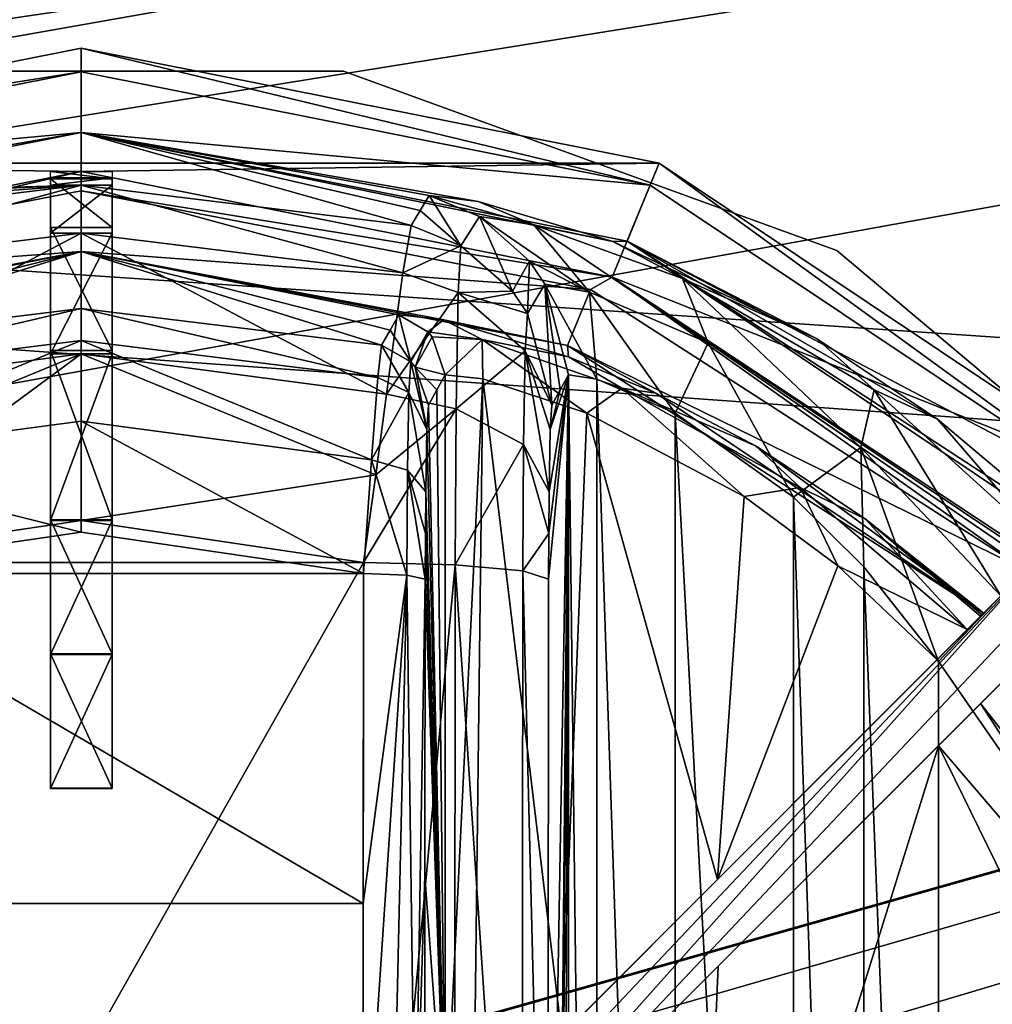
# Model space of a CAD drawing. Units: millimetres. Extents: x -250 to 255, y -316 to 344.
# Drawn here: x 109 to 125, y 259 to 274 of the extents above; entities that cross this region are included whole.
import ezdxf

# ---------------------------------------------------------------- set-up
doc = ezdxf.new("R2010")
doc.units = ezdxf.units.MM
doc.header["$LTSCALE"] = 26.699852
for name, color, linetype in [('1', 7, 'CONTINUOUS'), ('130', 7, 'CONTINUOUS'), ('131', 7, 'CONTINUOUS'), ('2', 7, 'CONTINUOUS'), ('468', 7, 'CONTINUOUS'), ('469', 7, 'CONTINUOUS'), ('471', 7, 'CONTINUOUS'), ('473', 7, 'CONTINUOUS'), ('474', 7, 'CONTINUOUS'), ('475', 7, 'CONTINUOUS'), ('476', 7, 'CONTINUOUS'), ('477', 7, 'CONTINUOUS'), ('482', 7, 'CONTINUOUS'), ('493', 7, 'CONTINUOUS'), ('494', 7, 'CONTINUOUS'), ('495', 7, 'CONTINUOUS'), ('496', 7, 'CONTINUOUS'), ('497', 7, 'CONTINUOUS'), ('499', 7, 'CONTINUOUS'), ('500', 7, 'CONTINUOUS'), ('502', 7, 'CONTINUOUS'), ('503', 7, 'CONTINUOUS'), ('504', 7, 'CONTINUOUS'), ('505', 7, 'CONTINUOUS'), ('506', 7, 'CONTINUOUS'), ('511', 7, 'CONTINUOUS'), ('521', 7, 'CONTINUOUS'), ('522', 7, 'CONTINUOUS'), ('523', 7, 'CONTINUOUS'), ('524', 7, 'CONTINUOUS'), ('525', 7, 'CONTINUOUS'), ('528', 7, 'CONTINUOUS'), ('533', 7, 'CONTINUOUS'), ('534', 7, 'CONTINUOUS'), ('547', 7, 'CONTINUOUS'), ('550', 7, 'CONTINUOUS'), ('551', 7, 'CONTINUOUS'), ('552', 7, 'CONTINUOUS'), ('553', 7, 'CONTINUOUS'), ('554', 7, 'CONTINUOUS'), ('555', 7, 'CONTINUOUS'), ('556', 7, 'CONTINUOUS')]:
    doc.layers.add(name, color=color, linetype=linetype)

msp = doc.modelspace()

# ---------------------------------------------------------------- linework, layer by layer
at = {"layer": '1', "color": 253, "linetype": 'Continuous', "true_color": 0xa2afbf}
for points in [[(-248.2, 293.7, -293), (248.2, 293.7, -293), (59.6, -0.607, -293), (-248.2, 293.7, -293)], [(59.6, -0.607, -293), (248.2, 293.7, -293), (59.893, -0.9, -293), (59.6, -0.607, -293)], [(248.2, 293.7, -293), (248.2, -293.7, -293), (59.893, -0.9, -293), (248.2, 293.7, -293)]]:
    msp.add_3dface(points, dxfattribs=at)
at = {"layer": '130', "color": 253, "linetype": 'Continuous', "true_color": 0xa2afbf}
for points in [[(244.5, 294.5, 294.5), (-244.5, 294.5, 294.5), (191.05, 264.8, 294.5), (244.5, 294.5, 294.5)], [(-244.5, 294.5, 294.5), (108, 252.964, 294.5), (110, 253.499, 294.5), (-244.5, 294.5, 294.5)], [(-244.5, 294.5, 294.5), (110, 253.499, 294.5), (122.5, 252.098, 294.5), (-244.5, 294.5, 294.5)], [(-244.5, 294.5, 294.5), (122.5, 252.098, 294.5), (124, 252.499, 294.5), (-244.5, 294.5, 294.5)], [(-244.5, 294.5, 294.5), (124, 252.499, 294.5), (168.95, 264.8, 294.5), (-244.5, 294.5, 294.5)], [(-244.5, 294.5, 294.5), (168.95, 264.8, 294.5), (191.05, 264.8, 294.5), (-244.5, 294.5, 294.5)], [(124, 252.499, 294.5), (125.5, 252.098, 294.5), (168.95, 264.8, 294.5), (124, 252.499, 294.5)]]:
    msp.add_3dface(points, dxfattribs=at)
at = {"layer": '131', "color": 253, "linetype": 'Continuous', "true_color": 0xa2afbf}
for points in [[(244.5, 294.5, 293), (-100, 258.749, 293), (-244.5, 294.5, 293), (244.5, 294.5, 293)], [(-96.458, 258.045, 293), (-100, 258.749, 293), (244.5, 294.5, 293), (-96.458, 258.045, 293)], [(-93.462, 256.043, 293), (-96.458, 258.045, 293), (244.5, 294.5, 293), (-93.462, 256.043, 293)], [(244.5, 294.5, 293), (-45, 258.749, 293), (-93.462, 256.043, 293), (244.5, 294.5, 293)], [(-41.458, 258.045, 293), (-45, 258.749, 293), (244.5, 294.5, 293), (-41.458, 258.045, 293)], [(-38.462, 256.043, 293), (-41.458, 258.045, 293), (244.5, 294.5, 293), (-38.462, 256.043, 293)], [(-36.454, 253.037, 293), (-38.462, 256.043, 293), (244.5, 294.5, 293), (-36.454, 253.037, 293)], [(-35.75, 249.5, 293), (-36.454, 253.037, 293), (244.5, 294.5, 293), (-35.75, 249.5, 293)], [(94.5, 252.098, 293), (-35.75, 249.5, 293), (244.5, 294.5, 293), (94.5, 252.098, 293)], [(96, 252.499, 293), (94.5, 252.098, 293), (244.5, 294.5, 293), (96, 252.499, 293)], [(97.5, 252.098, 293), (96, 252.499, 293), (244.5, 294.5, 293), (97.5, 252.098, 293)], [(98.597, 250.999, 293), (97.5, 252.098, 293), (244.5, 294.5, 293), (98.597, 250.999, 293)], [(108, 252.964, 293), (98.597, 250.999, 293), (244.5, 294.5, 293), (108, 252.964, 293)], [(110, 253.499, 293), (108, 252.964, 293), (244.5, 294.5, 293), (110, 253.499, 293)], [(112, 252.964, 293), (110, 253.499, 293), (244.5, 294.5, 293), (112, 252.964, 293)], [(113.463, 251.499, 293), (112, 252.964, 293), (244.5, 294.5, 293), (113.463, 251.499, 293)], [(114, 249.5, 293), (113.463, 251.499, 293), (244.5, 294.5, 293), (114, 249.5, 293)], [(122.5, 252.098, 293), (114, 249.5, 293), (244.5, 294.5, 293), (122.5, 252.098, 293)], [(124, 252.499, 293), (122.5, 252.098, 293), (244.5, 294.5, 293), (124, 252.499, 293)], [(125.5, 252.098, 293), (124, 252.499, 293), (244.5, 294.5, 293), (125.5, 252.098, 293)]]:
    msp.add_3dface(points, dxfattribs=at)
at = {"layer": '2', "color": 253, "linetype": 'Continuous', "true_color": 0xa2afbf}
for points in [[(-248.2, 293.7, 293), (-246.2, 204.5, 293), (248.2, 293.7, 293), (-248.2, 293.7, 293)], [(-246.2, 204.5, 293), (246.2, 204.5, 293), (248.2, 293.7, 293), (-246.2, 204.5, 293)]]:
    msp.add_3dface(points, dxfattribs=at)
at = {"layer": '468', "color": 18, "linetype": 'Continuous', "true_color": 0x0d0000}
for points in [[(110, 274, 300.5), (119.374, 272.136, 300.5), (100.626, 272.136, 300.5), (110, 274, 300.5)], [(100.626, 272.136, 300.5), (119.374, 272.136, 300.5), (110, 271.999, 300.5), (100.626, 272.136, 300.5)], [(101.392, 270.287, 300.5), (100.626, 272.136, 300.5), (110, 271.999, 300.5), (101.392, 270.287, 300.5)], [(110, 271.999, 300.5), (119.374, 272.136, 300.5), (118.608, 270.287, 300.5), (110, 271.999, 300.5)], [(119.374, 272.136, 300.5), (127.324, 266.824, 300.5), (118.608, 270.287, 300.5), (119.374, 272.136, 300.5)], [(118.608, 270.287, 300.5), (127.324, 266.824, 300.5), (125.909, 265.409, 300.5), (118.608, 270.287, 300.5)]]:
    msp.add_3dface(points, dxfattribs=at)
at = {"layer": '469', "color": 18, "linetype": 'Continuous', "true_color": 0x0d0000}
for points in [[(100.773, 271.781, 311.5), (110, 272.633, 311.5), (110, 273.616, 311.5), (100.773, 271.781, 311.5)], [(110, 273.616, 311.5), (110, 272.633, 311.5), (119.227, 271.781, 311.5), (110, 273.616, 311.5)], [(101.149, 270.872, 311.5), (110, 272.633, 311.5), (100.773, 271.781, 311.5), (101.149, 270.872, 311.5)], [(110, 272.633, 311.5), (118.851, 270.872, 311.5), (119.227, 271.781, 311.5), (110, 272.633, 311.5)], [(119.227, 271.781, 311.5), (118.851, 270.872, 311.5), (127.052, 266.552, 311.5), (119.227, 271.781, 311.5)], [(118.851, 270.872, 311.5), (126.357, 265.857, 311.5), (127.052, 266.552, 311.5), (118.851, 270.872, 311.5)]]:
    msp.add_3dface(points, dxfattribs=at)
at = {"layer": '471', "color": 18, "linetype": 'Continuous', "true_color": 0x0d0000}
for points in [[(110, 272.633, 311.5), (101.149, 270.872, 311.5), (103.57, 271.515, 317.15), (110, 272.633, 311.5)], [(110, 271.779, 335.945), (110, 272.633, 311.5), (103.57, 271.515, 317.15), (110, 271.779, 335.945)], [(118.851, 270.872, 311.5), (110, 272.633, 311.5), (118.618, 270.863, 314.281), (118.851, 270.872, 311.5)], [(118.618, 270.863, 314.281), (110, 272.633, 311.5), (116.435, 271.514, 317.14), (118.618, 270.863, 314.281)], [(116.435, 271.514, 317.14), (110, 272.633, 311.5), (115.643, 271.611, 320.448), (116.435, 271.514, 317.14)], [(115.643, 271.611, 320.448), (110, 272.633, 311.5), (115.497, 271.369, 328.196), (115.643, 271.611, 320.448)], [(115.497, 271.369, 328.196), (110, 272.633, 311.5), (115.35, 271.125, 335.989), (115.497, 271.369, 328.196)], [(115.35, 271.125, 335.989), (110, 272.633, 311.5), (110, 271.779, 335.945), (115.35, 271.125, 335.989)], [(104.357, 271.611, 320.448), (110, 271.779, 335.945), (103.57, 271.515, 317.15), (104.357, 271.611, 320.448)], [(104.357, 271.611, 320.448), (104.503, 271.369, 328.196), (110, 271.779, 335.945), (104.357, 271.611, 320.448)], [(104.65, 271.125, 335.989), (110, 271.779, 335.945), (104.503, 271.369, 328.196), (104.65, 271.125, 335.989)], [(121.921, 269.291, 312.323), (118.851, 270.872, 311.5), (118.618, 270.863, 314.281), (121.921, 269.291, 312.323)], [(126.357, 265.857, 311.5), (118.851, 270.872, 311.5), (125.97, 266.23, 311.605), (126.357, 265.857, 311.5)], [(125.97, 266.23, 311.605), (118.851, 270.872, 311.5), (123.886, 267.988, 311.789), (125.97, 266.23, 311.605)], [(123.886, 267.988, 311.789), (118.851, 270.872, 311.5), (121.921, 269.291, 312.323), (123.886, 267.988, 311.789)]]:
    msp.add_3dface(points, dxfattribs=at)
at = {"layer": '473', "color": 18, "linetype": 'Continuous', "true_color": 0x0d0000}
for points in [[(110, 273.616, 311.5), (110, 274, 300.5), (100.626, 272.136, 300.5), (110, 273.616, 311.5)], [(110, 273.616, 311.5), (119.227, 271.781, 311.5), (110, 274, 300.5), (110, 273.616, 311.5)], [(119.227, 271.781, 311.5), (119.374, 272.136, 300.5), (110, 274, 300.5), (119.227, 271.781, 311.5)], [(100.773, 271.781, 311.5), (110, 273.616, 311.5), (100.626, 272.136, 300.5), (100.773, 271.781, 311.5)], [(119.227, 271.781, 311.5), (127.052, 266.552, 311.5), (119.374, 272.136, 300.5), (119.227, 271.781, 311.5)], [(127.052, 266.552, 311.5), (127.324, 266.824, 300.5), (119.374, 272.136, 300.5), (127.052, 266.552, 311.5)]]:
    msp.add_3dface(points, dxfattribs=at)
at = {"layer": '474', "color": 18, "linetype": 'Continuous', "true_color": 0x0d0000}
for points in [[(110, 266.345, 341.709), (105.421, 265.662, 341.772), (114.579, 265.662, 341.772), (110, 266.345, 341.709)], [(114.579, 265.662, 341.772), (105.421, 265.662, 341.772), (105.433, 249.5, 342.5), (114.579, 265.662, 341.772)], [(114.567, 249.5, 342.5), (114.579, 265.662, 341.772), (105.433, 249.5, 342.5), (114.567, 249.5, 342.5)]]:
    msp.add_3dface(points, dxfattribs=at)
at = {"layer": '475', "color": 18, "linetype": 'Continuous', "true_color": 0x0d0000}
for points in [[(117.567, 249.5, 339.552), (117.579, 233.607, 338.837), (117.901, 268.706, 320.395), (117.567, 249.5, 339.552)], [(117.579, 265.393, 338.837), (117.567, 249.5, 339.552), (117.901, 268.706, 320.395), (117.579, 265.393, 338.837)], [(117.579, 233.607, 338.837), (117.582, 232.869, 338.682), (117.901, 268.706, 320.395), (117.579, 233.607, 338.837)], [(117.582, 266.131, 338.682), (117.579, 265.393, 338.837), (117.901, 268.706, 320.395), (117.582, 266.131, 338.682)], [(117.582, 232.869, 338.682), (117.587, 232.193, 338.361), (117.901, 268.706, 320.395), (117.582, 232.869, 338.682)], [(117.587, 266.807, 338.361), (117.582, 266.131, 338.682), (117.901, 268.706, 320.395), (117.587, 266.807, 338.361)], [(117.587, 232.193, 338.361), (117.606, 231.179, 337.312), (117.901, 268.706, 320.395), (117.587, 232.193, 338.361)], [(117.606, 267.821, 337.312), (117.587, 266.807, 338.361), (117.901, 268.706, 320.395), (117.606, 267.821, 337.312)], [(117.606, 231.179, 337.312), (117.63, 230.785, 335.937), (117.901, 268.706, 320.395), (117.606, 231.179, 337.312)], [(117.901, 268.706, 320.395), (117.766, 268.461, 328.144), (117.606, 267.821, 337.312), (117.901, 268.706, 320.395)], [(117.901, 268.706, 320.395), (117.63, 230.785, 335.937), (117.766, 230.539, 328.144), (117.901, 268.706, 320.395)], [(117.901, 230.294, 320.395), (117.901, 268.706, 320.395), (117.766, 230.539, 328.144), (117.901, 230.294, 320.395)], [(117.63, 268.215, 335.937), (117.606, 267.821, 337.312), (117.766, 268.461, 328.144), (117.63, 268.215, 335.937)]]:
    msp.add_3dface(points, dxfattribs=at)
at = {"layer": '476', "color": 18, "linetype": 'Continuous', "true_color": 0x0d0000}
for points in [[(117.901, 268.706, 320.395), (117.901, 230.294, 320.395), (118.363, 230.364, 318.19), (117.901, 268.706, 320.395)], [(118.363, 268.636, 318.189), (117.901, 268.706, 320.395), (118.363, 230.364, 318.19), (118.363, 268.636, 318.189)], [(119.631, 268.082, 316.284), (118.363, 268.636, 318.189), (119.63, 230.917, 316.285), (119.631, 268.082, 316.284)], [(119.63, 230.917, 316.285), (118.363, 268.636, 318.189), (118.363, 230.364, 318.19), (119.63, 230.917, 316.285)], [(121.548, 232.275, 314.98), (119.631, 268.082, 316.284), (119.63, 230.917, 316.285), (121.548, 232.275, 314.98)], [(121.549, 266.724, 314.98), (119.631, 268.082, 316.284), (121.548, 232.275, 314.98), (121.549, 266.724, 314.98)], [(122.69, 233.408, 314.623), (121.549, 266.724, 314.98), (121.548, 232.275, 314.98), (122.69, 233.408, 314.623)], [(122.69, 265.592, 314.623), (121.549, 266.724, 314.98), (122.69, 233.408, 314.623), (122.69, 265.592, 314.623)], [(123.9, 264.061, 314.5), (122.69, 265.592, 314.623), (123.9, 234.939, 314.5), (123.9, 264.061, 314.5)], [(123.9, 234.939, 314.5), (122.69, 265.592, 314.623), (122.69, 233.408, 314.623), (123.9, 234.939, 314.5)]]:
    msp.add_3dface(points, dxfattribs=at)
at = {"layer": '477', "color": 18, "linetype": 'Continuous', "true_color": 0x0d0000}
msp.add_3dface([(123.9, 264.061, 314.5), (123.9, 234.939, 314.5), (128.502, 257.431, 314.5), (123.9, 264.061, 314.5)], dxfattribs=at)
at = {"layer": '482', "color": 18, "linetype": 'Continuous', "true_color": 0x0d0000}
for points in [[(110, 271.779, 335.945), (104.65, 271.125, 335.989), (104.783, 270.359, 338.739), (110, 271.779, 335.945)], [(110, 271.003, 338.694), (110, 271.779, 335.945), (104.783, 270.359, 338.739), (110, 271.003, 338.694)], [(115.35, 271.125, 335.989), (110, 271.779, 335.945), (115.216, 270.359, 338.739), (115.35, 271.125, 335.989)], [(110, 271.779, 335.945), (110, 271.003, 338.694), (115.216, 270.359, 338.739), (110, 271.779, 335.945)], [(105.047, 268.392, 340.83), (110, 271.003, 338.694), (104.783, 270.359, 338.739), (105.047, 268.392, 340.83)], [(110, 269.043, 340.772), (110, 271.003, 338.694), (105.047, 268.392, 340.83), (110, 269.043, 340.772)], [(110, 271.003, 338.694), (110, 269.043, 340.772), (114.953, 268.392, 340.83), (110, 271.003, 338.694)], [(115.216, 270.359, 338.739), (110, 271.003, 338.694), (114.953, 268.392, 340.83), (115.216, 270.359, 338.739)], [(105.222, 267.085, 341.467), (110, 269.043, 340.772), (105.047, 268.392, 340.83), (105.222, 267.085, 341.467)], [(105.421, 265.662, 341.772), (110, 269.043, 340.772), (105.222, 267.085, 341.467), (105.421, 265.662, 341.772)], [(105.421, 265.662, 341.772), (110, 266.345, 341.709), (110, 269.043, 340.772), (105.421, 265.662, 341.772)], [(110, 269.043, 340.772), (110, 266.345, 341.709), (114.778, 267.085, 341.467), (110, 269.043, 340.772)], [(114.953, 268.392, 340.83), (110, 269.043, 340.772), (114.778, 267.085, 341.467), (114.953, 268.392, 340.83)], [(110, 266.345, 341.709), (114.579, 265.662, 341.772), (114.778, 267.085, 341.467), (110, 266.345, 341.709)]]:
    msp.add_3dface(points, dxfattribs=at)
at = {"layer": '493', "color": 18, "linetype": 'Continuous', "true_color": 0x0d0000}
msp.add_3dface([(123.9, 264.061, 314.5), (128.502, 257.431, 314.5), (124.914, 265.124, 314.116), (123.9, 264.061, 314.5)], dxfattribs=at)
at = {"layer": '494', "color": 18, "linetype": 'Continuous', "true_color": 0x0d0000}
for points in [[(116.435, 271.514, 317.14), (115.643, 271.611, 320.448), (117.342, 271.135, 316.978), (116.435, 271.514, 317.14)], [(115.643, 271.611, 320.448), (116.46, 271.268, 320.451), (117.342, 271.135, 316.978), (115.643, 271.611, 320.448)], [(118.618, 270.863, 314.281), (116.435, 271.514, 317.14), (117.342, 271.135, 316.978), (118.618, 270.863, 314.281)], [(116.46, 271.268, 320.451), (117.27, 270.545, 320.442), (118.24, 270.046, 317.544), (116.46, 271.268, 320.451)], [(117.342, 271.135, 316.978), (116.46, 271.268, 320.451), (118.24, 270.046, 317.544), (117.342, 271.135, 316.978)], [(119.748, 270.268, 314.278), (118.618, 270.863, 314.281), (117.342, 271.135, 316.978), (119.748, 270.268, 314.278)], [(119.748, 270.268, 314.278), (117.342, 271.135, 316.978), (120.167, 269.225, 315.302), (119.748, 270.268, 314.278)], [(120.167, 269.225, 315.302), (117.342, 271.135, 316.978), (118.24, 270.046, 317.544), (120.167, 269.225, 315.302)], [(121.921, 269.291, 312.323), (118.618, 270.863, 314.281), (119.748, 270.268, 314.278), (121.921, 269.291, 312.323)], [(117.27, 270.545, 320.442), (117.516, 270.174, 320.435), (118.24, 270.046, 317.544), (117.27, 270.545, 320.442)], [(117.901, 268.706, 320.395), (118.363, 268.636, 318.189), (117.516, 270.174, 320.435), (117.901, 268.706, 320.395)], [(117.516, 270.174, 320.435), (118.363, 268.636, 318.189), (118.24, 270.046, 317.544), (117.516, 270.174, 320.435)], [(122.858, 268.46, 313.012), (121.921, 269.291, 312.323), (119.748, 270.268, 314.278), (122.858, 268.46, 313.012)], [(122.858, 268.46, 313.012), (119.748, 270.268, 314.278), (122.642, 267.529, 314.194), (122.858, 268.46, 313.012)], [(122.642, 267.529, 314.194), (119.748, 270.268, 314.278), (120.167, 269.225, 315.302), (122.642, 267.529, 314.194)], [(118.363, 268.636, 318.189), (119.631, 268.082, 316.284), (118.24, 270.046, 317.544), (118.363, 268.636, 318.189)], [(119.631, 268.082, 316.284), (120.167, 269.225, 315.302), (118.24, 270.046, 317.544), (119.631, 268.082, 316.284)], [(119.631, 268.082, 316.284), (121.549, 266.724, 314.98), (120.167, 269.225, 315.302), (119.631, 268.082, 316.284)], [(121.549, 266.724, 314.98), (122.642, 267.529, 314.194), (120.167, 269.225, 315.302), (121.549, 266.724, 314.98)], [(123.886, 267.988, 311.789), (121.921, 269.291, 312.323), (122.858, 268.46, 313.012), (123.886, 267.988, 311.789)], [(124.914, 265.124, 314.116), (122.858, 268.46, 313.012), (122.642, 267.529, 314.194), (124.914, 265.124, 314.116)], [(125.669, 265.915, 313.06), (123.886, 267.988, 311.789), (122.858, 268.46, 313.012), (125.669, 265.915, 313.06)], [(125.669, 265.915, 313.06), (122.858, 268.46, 313.012), (124.914, 265.124, 314.116), (125.669, 265.915, 313.06)], [(125.97, 266.23, 311.605), (123.886, 267.988, 311.789), (125.669, 265.915, 313.06), (125.97, 266.23, 311.605)], [(121.549, 266.724, 314.98), (122.69, 265.592, 314.623), (122.642, 267.529, 314.194), (121.549, 266.724, 314.98)], [(122.69, 265.592, 314.623), (123.9, 264.061, 314.5), (122.642, 267.529, 314.194), (122.69, 265.592, 314.623)], [(123.9, 264.061, 314.5), (124.914, 265.124, 314.116), (122.642, 267.529, 314.194), (123.9, 264.061, 314.5)]]:
    msp.add_3dface(points, dxfattribs=at)
at = {"layer": '495', "color": 18, "linetype": 'Continuous', "true_color": 0x0d0000}
for points in [[(115.643, 271.611, 320.448), (115.497, 271.369, 328.196), (116.158, 270.794, 335.993), (115.643, 271.611, 320.448)], [(115.643, 271.611, 320.448), (116.158, 270.794, 335.993), (116.46, 271.268, 320.451), (115.643, 271.611, 320.448)], [(115.497, 271.369, 328.196), (115.35, 271.125, 335.989), (116.158, 270.794, 335.993), (115.497, 271.369, 328.196)], [(116.158, 270.794, 335.993), (116.991, 270.063, 335.984), (116.46, 271.268, 320.451), (116.158, 270.794, 335.993)], [(116.46, 271.268, 320.451), (116.991, 270.063, 335.984), (117.27, 270.545, 320.442), (116.46, 271.268, 320.451)], [(116.991, 270.063, 335.984), (117.236, 269.698, 335.977), (117.27, 270.545, 320.442), (116.991, 270.063, 335.984)], [(117.27, 270.545, 320.442), (117.236, 269.698, 335.977), (117.516, 270.174, 320.435), (117.27, 270.545, 320.442)], [(117.236, 269.698, 335.977), (117.63, 268.215, 335.937), (117.516, 270.174, 320.435), (117.236, 269.698, 335.977)], [(117.63, 268.215, 335.937), (117.766, 268.461, 328.144), (117.516, 270.174, 320.435), (117.63, 268.215, 335.937)], [(117.766, 268.461, 328.144), (117.901, 268.706, 320.395), (117.516, 270.174, 320.435), (117.766, 268.461, 328.144)]]:
    msp.add_3dface(points, dxfattribs=at)
at = {"layer": '496', "color": 18, "linetype": 'Continuous', "true_color": 0x0d0000}
for points in [[(115.35, 271.125, 335.989), (115.216, 270.359, 338.739), (116.158, 270.794, 335.993), (115.35, 271.125, 335.989)], [(116.158, 270.794, 335.993), (115.216, 270.359, 338.739), (116.113, 270.037, 338.609), (116.158, 270.794, 335.993)], [(116.158, 270.794, 335.993), (116.113, 270.037, 338.609), (116.991, 270.063, 335.984), (116.158, 270.794, 335.993)], [(115.216, 270.359, 338.739), (114.953, 268.392, 340.83), (116.113, 270.037, 338.609), (115.216, 270.359, 338.739)], [(116.113, 270.037, 338.609), (114.953, 268.392, 340.83), (116.079, 268.152, 340.538), (116.113, 270.037, 338.609)], [(116.113, 270.037, 338.609), (116.079, 268.152, 340.538), (117.2, 269.091, 338.073), (116.113, 270.037, 338.609)], [(116.991, 270.063, 335.984), (116.113, 270.037, 338.609), (117.236, 269.698, 335.977), (116.991, 270.063, 335.984)], [(117.236, 269.698, 335.977), (116.113, 270.037, 338.609), (117.2, 269.091, 338.073), (117.236, 269.698, 335.977)], [(117.63, 268.215, 335.937), (117.236, 269.698, 335.977), (117.2, 269.091, 338.073), (117.63, 268.215, 335.937)], [(117.2, 269.091, 338.073), (116.079, 268.152, 340.538), (117.173, 267.573, 339.625), (117.2, 269.091, 338.073)], [(117.587, 266.807, 338.361), (117.2, 269.091, 338.073), (117.173, 267.573, 339.625), (117.587, 266.807, 338.361)], [(117.587, 266.807, 338.361), (117.606, 267.821, 337.312), (117.2, 269.091, 338.073), (117.587, 266.807, 338.361)], [(117.606, 267.821, 337.312), (117.63, 268.215, 335.937), (117.2, 269.091, 338.073), (117.606, 267.821, 337.312)], [(114.953, 268.392, 340.83), (114.778, 267.085, 341.467), (116.079, 268.152, 340.538), (114.953, 268.392, 340.83)], [(114.778, 267.085, 341.467), (114.579, 265.662, 341.772), (116.079, 268.152, 340.538), (114.778, 267.085, 341.467)], [(114.579, 265.662, 341.772), (116.064, 265.625, 341.381), (116.079, 268.152, 340.538), (114.579, 265.662, 341.772)], [(116.079, 268.152, 340.538), (116.064, 265.625, 341.381), (117.173, 267.573, 339.625), (116.079, 268.152, 340.538)], [(116.064, 265.625, 341.381), (117.161, 265.526, 340.307), (117.173, 267.573, 339.625), (116.064, 265.625, 341.381)], [(117.161, 265.526, 340.307), (117.582, 266.131, 338.682), (117.173, 267.573, 339.625), (117.161, 265.526, 340.307)], [(117.582, 266.131, 338.682), (117.587, 266.807, 338.361), (117.173, 267.573, 339.625), (117.582, 266.131, 338.682)], [(117.579, 265.393, 338.837), (117.582, 266.131, 338.682), (117.161, 265.526, 340.307), (117.579, 265.393, 338.837)]]:
    msp.add_3dface(points, dxfattribs=at)
at = {"layer": '497', "color": 18, "linetype": 'Continuous', "true_color": 0x0d0000}
for points in [[(114.579, 265.662, 341.772), (114.567, 249.5, 342.5), (116.064, 265.625, 341.381), (114.579, 265.662, 341.772)], [(114.567, 249.5, 342.5), (116.052, 249.5, 342.107), (116.064, 265.625, 341.381), (114.567, 249.5, 342.5)], [(116.052, 249.5, 342.107), (117.147, 249.5, 341.03), (116.064, 265.625, 341.381), (116.052, 249.5, 342.107)], [(116.064, 265.625, 341.381), (117.147, 249.5, 341.03), (117.161, 265.526, 340.307), (116.064, 265.625, 341.381)], [(117.147, 249.5, 341.03), (117.567, 249.5, 339.552), (117.161, 265.526, 340.307), (117.147, 249.5, 341.03)], [(117.567, 249.5, 339.552), (117.579, 265.393, 338.837), (117.161, 265.526, 340.307), (117.567, 249.5, 339.552)]]:
    msp.add_3dface(points, dxfattribs=at)
at = {"layer": '499', "color": 18, "linetype": 'Continuous', "true_color": 0x0d0000}
for points in [[(101.744, 270.091, 309.5), (110.001, 271.684, 309.5), (110.002, 270.701, 309.5), (101.744, 270.091, 309.5)], [(110.001, 271.684, 309.5), (118.258, 270.09, 309.5), (110.002, 270.701, 309.5), (110.001, 271.684, 309.5)], [(102.118, 269.181, 309.5), (101.744, 270.091, 309.5), (110.002, 270.701, 309.5), (102.118, 269.181, 309.5)], [(110.002, 270.701, 309.5), (118.258, 270.09, 309.5), (117.884, 269.18, 309.5), (110.002, 270.701, 309.5)], [(118.258, 270.09, 309.5), (125.329, 265.536, 309.5), (117.884, 269.18, 309.5), (118.258, 270.09, 309.5)], [(125.329, 265.536, 309.5), (124.634, 264.841, 309.5), (117.884, 269.18, 309.5), (125.329, 265.536, 309.5)]]:
    msp.add_3dface(points, dxfattribs=at)
at = {"layer": '500', "color": 18, "linetype": 'Continuous', "true_color": 0x0d0000}
for points in [[(102.118, 269.181, 309.5), (110.002, 270.701, 309.5), (104.126, 269.596, 317.071), (102.118, 269.181, 309.5)], [(104.126, 269.596, 317.071), (110.002, 270.701, 309.5), (104.852, 269.675, 320.378), (104.126, 269.596, 317.071)], [(104.852, 269.675, 320.378), (110.002, 270.701, 309.5), (104.99, 269.431, 328.126), (104.852, 269.675, 320.378)], [(104.99, 269.431, 328.126), (110.002, 270.701, 309.5), (105.13, 269.185, 335.92), (104.99, 269.431, 328.126)], [(105.13, 269.185, 335.92), (110.002, 270.701, 309.5), (110, 269.78, 335.875), (105.13, 269.185, 335.92)], [(110, 269.78, 335.875), (110.002, 270.701, 309.5), (114.87, 269.185, 335.92), (110, 269.78, 335.875)], [(110.002, 270.701, 309.5), (117.884, 269.18, 309.5), (115.878, 269.595, 317.062), (110.002, 270.701, 309.5)], [(115.148, 269.675, 320.378), (115.01, 269.431, 328.126), (110.002, 270.701, 309.5), (115.148, 269.675, 320.378)], [(115.148, 269.675, 320.378), (110.002, 270.701, 309.5), (115.878, 269.595, 317.062), (115.148, 269.675, 320.378)], [(114.87, 269.185, 335.92), (110.002, 270.701, 309.5), (115.01, 269.431, 328.126), (114.87, 269.185, 335.92)], [(115.878, 269.595, 317.062), (117.884, 269.18, 309.5), (117.9, 268.998, 314.183), (115.878, 269.595, 317.062)], [(117.884, 269.18, 309.5), (124.634, 264.841, 309.5), (119.317, 268.405, 313.068), (117.884, 269.18, 309.5)], [(117.9, 268.998, 314.183), (117.884, 269.18, 309.5), (119.317, 268.405, 313.068), (117.9, 268.998, 314.183)], [(119.317, 268.405, 313.068), (124.634, 264.841, 309.5), (120.935, 267.552, 312.236), (119.317, 268.405, 313.068)], [(120.935, 267.552, 312.236), (124.634, 264.841, 309.5), (122.714, 266.369, 311.714), (120.935, 267.552, 312.236)], [(124.634, 264.841, 309.5), (124.609, 264.816, 310.518), (122.714, 266.369, 311.714), (124.634, 264.841, 309.5)], [(124.584, 264.791, 311.535), (122.714, 266.369, 311.714), (124.609, 264.816, 310.518), (124.584, 264.791, 311.535)]]:
    msp.add_3dface(points, dxfattribs=at)
at = {"layer": '502', "color": 18, "linetype": 'Continuous', "true_color": 0x0d0000}
for points in [[(101.392, 270.287, 300.5), (110, 271.999, 300.5), (101.744, 270.091, 309.5), (101.392, 270.287, 300.5)], [(110, 271.999, 300.5), (110.001, 271.684, 309.5), (101.744, 270.091, 309.5), (110, 271.999, 300.5)], [(110, 271.999, 300.5), (118.608, 270.287, 300.5), (110.001, 271.684, 309.5), (110, 271.999, 300.5)], [(118.608, 270.287, 300.5), (118.258, 270.09, 309.5), (110.001, 271.684, 309.5), (118.608, 270.287, 300.5)], [(118.608, 270.287, 300.5), (125.329, 265.536, 309.5), (118.258, 270.09, 309.5), (118.608, 270.287, 300.5)], [(118.608, 270.287, 300.5), (125.909, 265.409, 300.5), (125.515, 265.722, 302), (118.608, 270.287, 300.5)], [(125.515, 265.722, 302), (125.422, 265.629, 305.751), (118.608, 270.287, 300.5), (125.515, 265.722, 302)], [(125.329, 265.536, 309.5), (118.608, 270.287, 300.5), (125.422, 265.629, 305.751), (125.329, 265.536, 309.5)]]:
    msp.add_3dface(points, dxfattribs=at)
at = {"layer": '503', "color": 18, "linetype": 'Continuous', "true_color": 0x0d0000}
for points in [[(105.421, 265.483, 339.78), (110, 266.156, 339.718), (114.579, 265.483, 339.78), (105.421, 265.483, 339.78)], [(105.421, 265.483, 339.78), (114.579, 265.483, 339.78), (114.573, 260.134, 340.182), (105.421, 265.483, 339.78)], [(105.427, 260.134, 340.182), (105.421, 265.483, 339.78), (114.573, 260.134, 340.182), (105.427, 260.134, 340.182)], [(105.432, 254.775, 340.422), (105.427, 260.134, 340.182), (114.568, 254.775, 340.422), (105.432, 254.775, 340.422)], [(114.568, 254.775, 340.422), (105.427, 260.134, 340.182), (114.573, 260.134, 340.182), (114.568, 254.775, 340.422)]]:
    msp.add_3dface(points, dxfattribs=at)
at = {"layer": '504', "color": 18, "linetype": 'Continuous', "true_color": 0x0d0000}
for points in [[(115.901, 268.706, 320.36), (115.901, 256.108, 320.36), (115.766, 268.461, 328.109), (115.901, 268.706, 320.36)], [(115.766, 268.461, 328.109), (115.901, 256.108, 320.36), (115.63, 268.215, 335.902), (115.766, 268.461, 328.109)], [(115.63, 268.215, 335.902), (115.901, 256.108, 320.36), (115.606, 267.821, 337.277), (115.63, 268.215, 335.902)], [(115.606, 267.821, 337.277), (115.901, 256.108, 320.36), (115.588, 266.807, 338.326), (115.606, 267.821, 337.277)], [(115.588, 266.807, 338.326), (115.901, 256.108, 320.36), (115.582, 266.131, 338.647), (115.588, 266.807, 338.326)], [(115.582, 266.131, 338.647), (115.901, 256.108, 320.36), (115.579, 265.393, 338.802), (115.582, 266.131, 338.647)], [(115.579, 265.393, 338.802), (115.901, 256.108, 320.36), (115.573, 260.586, 339.169), (115.579, 265.393, 338.802)], [(115.901, 256.108, 320.36), (115.569, 255.776, 339.406), (115.573, 260.586, 339.169), (115.901, 256.108, 320.36)]]:
    msp.add_3dface(points, dxfattribs=at)
at = {"layer": '505', "color": 18, "linetype": 'Continuous', "true_color": 0x0d0000}
for points in [[(115.901, 256.108, 320.36), (115.901, 268.706, 320.36), (116.515, 268.637, 317.424), (115.901, 256.108, 320.36)], [(116.364, 256.571, 317.811), (115.901, 256.108, 320.36), (116.515, 268.637, 317.424), (116.364, 256.571, 317.811)], [(117.795, 258.002, 315.331), (116.364, 256.571, 317.811), (116.515, 268.637, 317.424), (117.795, 258.002, 315.331)], [(118.2, 268.085, 314.887), (117.795, 258.002, 315.331), (116.515, 268.637, 317.424), (118.2, 268.085, 314.887)], [(120.317, 260.525, 313.349), (117.795, 258.002, 315.331), (118.2, 268.085, 314.887), (120.317, 260.525, 313.349)], [(120.75, 266.733, 313.146), (120.317, 260.525, 313.349), (118.2, 268.085, 314.887), (120.75, 266.733, 313.146)], [(122.268, 265.607, 312.668), (120.317, 260.525, 313.349), (120.75, 266.733, 313.146), (122.268, 265.607, 312.668)], [(123.878, 264.085, 312.5), (120.317, 260.525, 313.349), (122.268, 265.607, 312.668), (123.878, 264.085, 312.5)], [(123.9, 250, 312.5), (119.941, 250, 313.548), (123.9, 262.693, 312.5), (123.9, 250, 312.5)], [(123.9, 262.693, 312.5), (119.941, 250, 313.548), (120.33, 259.123, 313.343), (123.9, 262.693, 312.5)], [(120.33, 259.123, 313.343), (119.941, 250, 313.548), (117.8, 256.593, 315.324), (120.33, 259.123, 313.343)]]:
    msp.add_3dface(points, dxfattribs=at)
at = {"layer": '506', "color": 18, "linetype": 'Continuous', "true_color": 0x0d0000}
for points in [[(128.595, 257.212, 312.5), (123.9, 262.693, 312.5), (124.584, 263.377, 312.5), (128.595, 257.212, 312.5)], [(123.9, 250, 312.5), (123.9, 262.693, 312.5), (130.125, 250, 312.5), (123.9, 250, 312.5)], [(130.125, 250, 312.5), (123.9, 262.693, 312.5), (128.595, 257.212, 312.5), (130.125, 250, 312.5)]]:
    msp.add_3dface(points, dxfattribs=at)
at = {"layer": '511', "color": 18, "linetype": 'Continuous', "true_color": 0x0d0000}
for points in [[(105.13, 269.185, 335.92), (110, 269.78, 335.875), (105.191, 268.663, 337.761), (105.13, 269.185, 335.92)], [(105.191, 268.663, 337.761), (110, 269.78, 335.875), (110, 269.263, 337.708), (105.191, 268.663, 337.761)], [(110, 269.78, 335.875), (114.87, 269.185, 335.92), (114.809, 268.663, 337.761), (110, 269.78, 335.875)], [(110, 269.263, 337.708), (110, 269.78, 335.875), (114.809, 268.663, 337.761), (110, 269.263, 337.708)], [(105.291, 267.327, 339.155), (105.191, 268.663, 337.761), (110, 269.263, 337.708), (105.291, 267.327, 339.155)], [(110, 267.956, 339.093), (105.291, 267.327, 339.155), (110, 269.263, 337.708), (110, 267.956, 339.093)], [(110, 267.956, 339.093), (110, 269.263, 337.708), (114.709, 267.327, 339.155), (110, 267.956, 339.093)], [(114.709, 267.327, 339.155), (110, 269.263, 337.708), (114.809, 268.663, 337.761), (114.709, 267.327, 339.155)], [(110, 266.156, 339.718), (105.291, 267.327, 339.155), (110, 267.956, 339.093), (110, 266.156, 339.718)], [(110, 266.156, 339.718), (110, 267.956, 339.093), (114.579, 265.483, 339.78), (110, 266.156, 339.718)], [(114.579, 265.483, 339.78), (110, 267.956, 339.093), (114.709, 267.327, 339.155), (114.579, 265.483, 339.78)], [(105.421, 265.483, 339.78), (105.291, 267.327, 339.155), (110, 266.156, 339.718), (105.421, 265.483, 339.78)]]:
    msp.add_3dface(points, dxfattribs=at)
at = {"layer": '521', "color": 18, "linetype": 'Continuous', "true_color": 0x0d0000}
for points in [[(115.046, 255.254, 340.285), (114.568, 254.775, 340.422), (115.28, 265.456, 339.495), (115.046, 255.254, 340.285)], [(115.28, 265.456, 339.495), (114.568, 254.775, 340.422), (114.573, 260.134, 340.182), (115.28, 265.456, 339.495)], [(114.579, 265.483, 339.78), (115.28, 265.456, 339.495), (114.573, 260.134, 340.182), (114.579, 265.483, 339.78)], [(115.416, 255.623, 339.925), (115.046, 255.254, 340.285), (115.28, 265.456, 339.495), (115.416, 255.623, 339.925)], [(115.579, 265.393, 338.802), (115.416, 255.623, 339.925), (115.28, 265.456, 339.495), (115.579, 265.393, 338.802)], [(115.579, 265.393, 338.802), (115.573, 260.586, 339.169), (115.416, 255.623, 339.925), (115.579, 265.393, 338.802)], [(115.573, 260.586, 339.169), (115.569, 255.776, 339.406), (115.416, 255.623, 339.925), (115.573, 260.586, 339.169)]]:
    msp.add_3dface(points, dxfattribs=at)
at = {"layer": '522', "color": 18, "linetype": 'Continuous', "true_color": 0x0d0000}
for points in [[(114.809, 268.663, 337.761), (114.87, 269.185, 335.92), (115.313, 268.416, 337.644), (114.809, 268.663, 337.761)], [(115.313, 268.416, 337.644), (114.87, 269.185, 335.92), (115.343, 268.916, 335.919), (115.313, 268.416, 337.644)], [(115.606, 267.821, 337.277), (115.313, 268.416, 337.644), (115.343, 268.916, 335.919), (115.606, 267.821, 337.277)], [(115.606, 267.821, 337.277), (115.343, 268.916, 335.919), (115.417, 268.831, 335.918), (115.606, 267.821, 337.277)], [(115.63, 268.215, 335.902), (115.606, 267.821, 337.277), (115.417, 268.831, 335.918), (115.63, 268.215, 335.902)], [(114.709, 267.327, 339.155), (114.809, 268.663, 337.761), (115.313, 268.416, 337.644), (114.709, 267.327, 339.155)], [(115.29, 267.16, 338.927), (114.709, 267.327, 339.155), (115.313, 268.416, 337.644), (115.29, 267.16, 338.927)], [(115.588, 266.807, 338.326), (115.29, 267.16, 338.927), (115.313, 268.416, 337.644), (115.588, 266.807, 338.326)], [(115.606, 267.821, 337.277), (115.588, 266.807, 338.326), (115.313, 268.416, 337.644), (115.606, 267.821, 337.277)], [(114.579, 265.483, 339.78), (114.709, 267.327, 339.155), (115.28, 265.456, 339.495), (114.579, 265.483, 339.78)], [(115.28, 265.456, 339.495), (114.709, 267.327, 339.155), (115.29, 267.16, 338.927), (115.28, 265.456, 339.495)], [(115.579, 265.393, 338.802), (115.28, 265.456, 339.495), (115.29, 267.16, 338.927), (115.579, 265.393, 338.802)], [(115.588, 266.807, 338.326), (115.582, 266.131, 338.647), (115.29, 267.16, 338.927), (115.588, 266.807, 338.326)], [(115.582, 266.131, 338.647), (115.579, 265.393, 338.802), (115.29, 267.16, 338.927), (115.582, 266.131, 338.647)]]:
    msp.add_3dface(points, dxfattribs=at)
at = {"layer": '523', "color": 18, "linetype": 'Continuous', "true_color": 0x0d0000}
for points in [[(115.01, 269.431, 328.126), (115.148, 269.675, 320.378), (115.343, 268.916, 335.919), (115.01, 269.431, 328.126)], [(115.343, 268.916, 335.919), (115.148, 269.675, 320.378), (115.62, 269.401, 320.377), (115.343, 268.916, 335.919)], [(114.87, 269.185, 335.92), (115.01, 269.431, 328.126), (115.343, 268.916, 335.919), (114.87, 269.185, 335.92)], [(115.417, 268.831, 335.918), (115.343, 268.916, 335.919), (115.62, 269.401, 320.377), (115.417, 268.831, 335.918)], [(115.691, 269.319, 320.376), (115.417, 268.831, 335.918), (115.62, 269.401, 320.377), (115.691, 269.319, 320.376)], [(115.901, 268.706, 320.36), (115.417, 268.831, 335.918), (115.691, 269.319, 320.376), (115.901, 268.706, 320.36)], [(115.901, 268.706, 320.36), (115.766, 268.461, 328.109), (115.417, 268.831, 335.918), (115.901, 268.706, 320.36)], [(115.766, 268.461, 328.109), (115.63, 268.215, 335.902), (115.417, 268.831, 335.918), (115.766, 268.461, 328.109)]]:
    msp.add_3dface(points, dxfattribs=at)
at = {"layer": '524', "color": 18, "linetype": 'Continuous', "true_color": 0x0d0000}
for points in [[(115.148, 269.675, 320.378), (115.878, 269.595, 317.062), (115.62, 269.401, 320.377), (115.148, 269.675, 320.378)], [(115.62, 269.401, 320.377), (115.878, 269.595, 317.062), (116.502, 269.277, 316.78), (115.62, 269.401, 320.377)], [(115.878, 269.595, 317.062), (117.9, 268.998, 314.183), (116.502, 269.277, 316.78), (115.878, 269.595, 317.062)], [(115.691, 269.319, 320.376), (115.62, 269.401, 320.377), (116.502, 269.277, 316.78), (115.691, 269.319, 320.376)], [(115.901, 268.706, 320.36), (115.691, 269.319, 320.376), (116.502, 269.277, 316.78), (115.901, 268.706, 320.36)], [(116.515, 268.637, 317.424), (115.901, 268.706, 320.36), (116.502, 269.277, 316.78), (116.515, 268.637, 317.424)], [(117.9, 268.998, 314.183), (118.769, 268.491, 313.997), (116.502, 269.277, 316.78), (117.9, 268.998, 314.183)], [(118.2, 268.085, 314.887), (116.515, 268.637, 317.424), (116.502, 269.277, 316.78), (118.2, 268.085, 314.887)], [(118.769, 268.491, 313.997), (118.2, 268.085, 314.887), (116.502, 269.277, 316.78), (118.769, 268.491, 313.997)], [(117.9, 268.998, 314.183), (119.317, 268.405, 313.068), (118.769, 268.491, 313.997), (117.9, 268.998, 314.183)], [(120.75, 266.733, 313.146), (118.2, 268.085, 314.887), (118.769, 268.491, 313.997), (120.75, 266.733, 313.146)], [(119.317, 268.405, 313.068), (120.935, 267.552, 312.236), (118.769, 268.491, 313.997), (119.317, 268.405, 313.068)], [(120.935, 267.552, 312.236), (121.656, 266.876, 312.521), (118.769, 268.491, 313.997), (120.935, 267.552, 312.236)], [(121.656, 266.876, 312.521), (120.75, 266.733, 313.146), (118.769, 268.491, 313.997), (121.656, 266.876, 312.521)], [(120.935, 267.552, 312.236), (122.714, 266.369, 311.714), (121.656, 266.876, 312.521), (120.935, 267.552, 312.236)], [(122.268, 265.607, 312.668), (120.75, 266.733, 313.146), (121.656, 266.876, 312.521), (122.268, 265.607, 312.668)], [(122.714, 266.369, 311.714), (124.368, 264.575, 312.219), (121.656, 266.876, 312.521), (122.714, 266.369, 311.714)], [(124.368, 264.575, 312.219), (122.268, 265.607, 312.668), (121.656, 266.876, 312.521), (124.368, 264.575, 312.219)], [(122.714, 266.369, 311.714), (124.584, 264.791, 311.535), (124.368, 264.575, 312.219), (122.714, 266.369, 311.714)], [(123.878, 264.085, 312.5), (122.268, 265.607, 312.668), (124.368, 264.575, 312.219), (123.878, 264.085, 312.5)]]:
    msp.add_3dface(points, dxfattribs=at)
at = {"layer": '525', "color": 18, "linetype": 'Continuous', "true_color": 0x0d0000}
for points in [[(124.584, 263.377, 312.5), (125.075, 263.868, 312.219), (129.24, 257.47, 312.219), (124.584, 263.377, 312.5)], [(128.595, 257.212, 312.5), (124.584, 263.377, 312.5), (129.24, 257.47, 312.219), (128.595, 257.212, 312.5)]]:
    msp.add_3dface(points, dxfattribs=at)
at = {"layer": '528', "color": 18, "linetype": 'Continuous', "true_color": 0x0d0000}
for points in [[(112.987, 253.194, 302), (125.515, 265.722, 302), (113.359, 252.859, 302), (112.987, 253.194, 302)], [(113.359, 252.859, 302), (125.515, 265.722, 302), (113.694, 252.487, 302), (113.359, 252.859, 302)], [(125.515, 265.722, 302), (125.872, 265.372, 302), (113.694, 252.487, 302), (125.515, 265.722, 302)], [(125.872, 265.372, 302), (126.222, 265.015, 302), (113.694, 252.487, 302), (125.872, 265.372, 302)]]:
    msp.add_3dface(points, dxfattribs=at)
at = {"layer": '533', "color": 18, "linetype": 'Continuous', "true_color": 0x0d0000}
for points in [[(126.222, 265.015, 302), (117.8, 256.593, 315.324), (113.694, 252.487, 302), (126.222, 265.015, 302)], [(126.222, 265.015, 302), (120.33, 259.123, 313.343), (117.8, 256.593, 315.324), (126.222, 265.015, 302)], [(126.222, 265.015, 302), (123.9, 262.693, 312.5), (120.33, 259.123, 313.343), (126.222, 265.015, 302)], [(123.9, 262.693, 312.5), (126.222, 265.015, 302), (124.584, 263.377, 312.5), (123.9, 262.693, 312.5)], [(126.222, 265.015, 302), (125.341, 264.134, 309.5), (124.584, 263.377, 312.5), (126.222, 265.015, 302)], [(124.584, 263.377, 312.5), (125.341, 264.134, 309.5), (125.075, 263.868, 312.219), (124.584, 263.377, 312.5)]]:
    msp.add_3dface(points, dxfattribs=at)
at = {"layer": '534', "color": 18, "linetype": 'Continuous', "true_color": 0x0d0000}
for points in [[(125.422, 265.629, 305.751), (125.515, 265.722, 302), (112.987, 253.194, 302), (125.422, 265.629, 305.751)], [(125.329, 265.536, 309.5), (125.422, 265.629, 305.751), (112.987, 253.194, 302), (125.329, 265.536, 309.5)], [(124.634, 264.841, 309.5), (125.329, 265.536, 309.5), (112.987, 253.194, 302), (124.634, 264.841, 309.5)], [(124.609, 264.816, 310.518), (124.634, 264.841, 309.5), (112.987, 253.194, 302), (124.609, 264.816, 310.518)], [(124.584, 264.791, 311.535), (124.609, 264.816, 310.518), (112.987, 253.194, 302), (124.584, 264.791, 311.535)], [(124.368, 264.575, 312.219), (124.584, 264.791, 311.535), (112.987, 253.194, 302), (124.368, 264.575, 312.219)], [(123.878, 264.085, 312.5), (124.368, 264.575, 312.219), (112.987, 253.194, 302), (123.878, 264.085, 312.5)], [(120.317, 260.525, 313.349), (123.878, 264.085, 312.5), (112.987, 253.194, 302), (120.317, 260.525, 313.349)], [(117.795, 258.002, 315.331), (120.317, 260.525, 313.349), (112.987, 253.194, 302), (117.795, 258.002, 315.331)]]:
    msp.add_3dface(points, dxfattribs=at)
at = {"layer": '547', "color": 18, "linetype": 'Continuous', "true_color": 0x0d0000}
for points in [[(105.746, 273.628, 311.5), (114.254, 273.628, 311.5), (105.746, 273.628, 300.5), (105.746, 273.628, 311.5)], [(105.746, 273.628, 300.5), (114.254, 273.628, 311.5), (114.254, 273.628, 300.5), (105.746, 273.628, 300.5)], [(114.254, 273.628, 311.5), (122.25, 270.718, 311.5), (114.254, 273.628, 300.5), (114.254, 273.628, 311.5)], [(114.254, 273.628, 300.5), (122.25, 270.718, 311.5), (122.25, 270.718, 300.5), (114.254, 273.628, 300.5)], [(122.25, 270.718, 311.5), (128.768, 265.248, 311.5), (122.25, 270.718, 300.5), (122.25, 270.718, 311.5)], [(122.25, 270.718, 300.5), (128.768, 265.248, 311.5), (128.768, 265.248, 300.5), (122.25, 270.718, 300.5)]]:
    msp.add_3dface(points, dxfattribs=at)
at = {"layer": '550', "color": 18, "linetype": 'Continuous', "true_color": 0x0d0000}
for points in [[(105.746, 273.628, 311.5), (147.857, 281.053, 311.5), (105.746, 273.628, 300.5), (105.746, 273.628, 311.5)], [(105.746, 273.628, 300.5), (147.857, 281.053, 311.5), (147.857, 281.053, 300.5), (105.746, 273.628, 300.5)]]:
    msp.add_3dface(points, dxfattribs=at)
at = {"layer": '551', "color": 18, "linetype": 'Continuous', "true_color": 0x0d0000}
for points in [[(110.5, 266.345, 341.709), (109.5, 266.345, 341.709), (109.5, 264.173, 341.9), (110.5, 266.345, 341.709)], [(110.5, 266.345, 341.709), (109.5, 264.173, 341.9), (110.5, 264.173, 341.9), (110.5, 266.345, 341.709)], [(109.5, 262, 342.065), (110.5, 262, 342.065), (110.5, 264.173, 341.9), (109.5, 262, 342.065)], [(109.5, 264.173, 341.9), (109.5, 262, 342.065), (110.5, 264.173, 341.9), (109.5, 264.173, 341.9)]]:
    msp.add_3dface(points, dxfattribs=at)
at = {"layer": '552', "color": 18, "linetype": 'Continuous', "true_color": 0x0d0000}
for points in [[(110.5, 271.779, 335.945), (109.5, 271.779, 335.945), (109.5, 271.003, 338.694), (110.5, 271.779, 335.945)], [(110.5, 271.779, 335.945), (109.5, 271.003, 338.694), (110.5, 271.003, 338.694), (110.5, 271.779, 335.945)], [(109.5, 271.003, 338.694), (109.5, 269.043, 340.772), (110.5, 271.003, 338.694), (109.5, 271.003, 338.694)], [(110.5, 271.003, 338.694), (109.5, 269.043, 340.772), (110.5, 269.043, 340.772), (110.5, 271.003, 338.694)], [(109.5, 266.345, 341.709), (110.5, 266.345, 341.709), (110.5, 269.043, 340.772), (109.5, 266.345, 341.709)], [(109.5, 269.043, 340.772), (109.5, 266.345, 341.709), (110.5, 269.043, 340.772), (109.5, 269.043, 340.772)]]:
    msp.add_3dface(points, dxfattribs=at)
at = {"layer": '553', "color": 18, "linetype": 'Continuous', "true_color": 0x0d0000}
for points in [[(109.5, 271.779, 335.945), (110.5, 271.779, 335.945), (110.5, 271.899, 332.5), (109.5, 271.779, 335.945)], [(109.5, 271.899, 332.5), (109.5, 271.779, 335.945), (110.5, 271.899, 332.5), (109.5, 271.899, 332.5)]]:
    msp.add_3dface(points, dxfattribs=at)
at = {"layer": '554', "color": 18, "linetype": 'Continuous', "true_color": 0x0d0000}
for points in [[(110.5, 271.999, 332.503), (110.5, 271.879, 335.948), (109.5, 271.999, 332.503), (110.5, 271.999, 332.503)], [(109.5, 271.999, 332.503), (110.5, 271.879, 335.948), (109.5, 271.879, 335.948), (109.5, 271.999, 332.503)]]:
    msp.add_3dface(points, dxfattribs=at)
at = {"layer": '555', "color": 18, "linetype": 'Continuous', "true_color": 0x0d0000}
for points in [[(109.5, 271.879, 335.948), (110.5, 271.879, 335.948), (110.5, 271.09, 338.743), (109.5, 271.879, 335.948)], [(109.5, 271.879, 335.948), (110.5, 271.09, 338.743), (109.5, 271.09, 338.743), (109.5, 271.879, 335.948)], [(110.5, 271.09, 338.743), (110.5, 269.097, 340.856), (109.5, 271.09, 338.743), (110.5, 271.09, 338.743)], [(109.5, 271.09, 338.743), (110.5, 269.097, 340.856), (109.5, 269.097, 340.856), (109.5, 271.09, 338.743)], [(110.5, 269.097, 340.856), (110.5, 266.354, 341.809), (109.5, 269.097, 340.856), (110.5, 269.097, 340.856)], [(109.5, 269.097, 340.856), (110.5, 266.354, 341.809), (109.5, 266.354, 341.809), (109.5, 269.097, 340.856)]]:
    msp.add_3dface(points, dxfattribs=at)
at = {"layer": '556', "color": 18, "linetype": 'Continuous', "true_color": 0x0d0000}
for points in [[(109.5, 266.354, 341.809), (110.5, 266.354, 341.809), (110.5, 264.182, 342), (109.5, 266.354, 341.809)], [(109.5, 266.354, 341.809), (110.5, 264.182, 342), (109.5, 264.182, 342), (109.5, 266.354, 341.809)], [(110.5, 264.182, 342), (110.5, 262.007, 342.165), (109.5, 264.182, 342), (110.5, 264.182, 342)], [(109.5, 264.182, 342), (110.5, 262.007, 342.165), (109.5, 262.007, 342.165), (109.5, 264.182, 342)]]:
    msp.add_3dface(points, dxfattribs=at)

doc.saveas('drawing.dxf')
